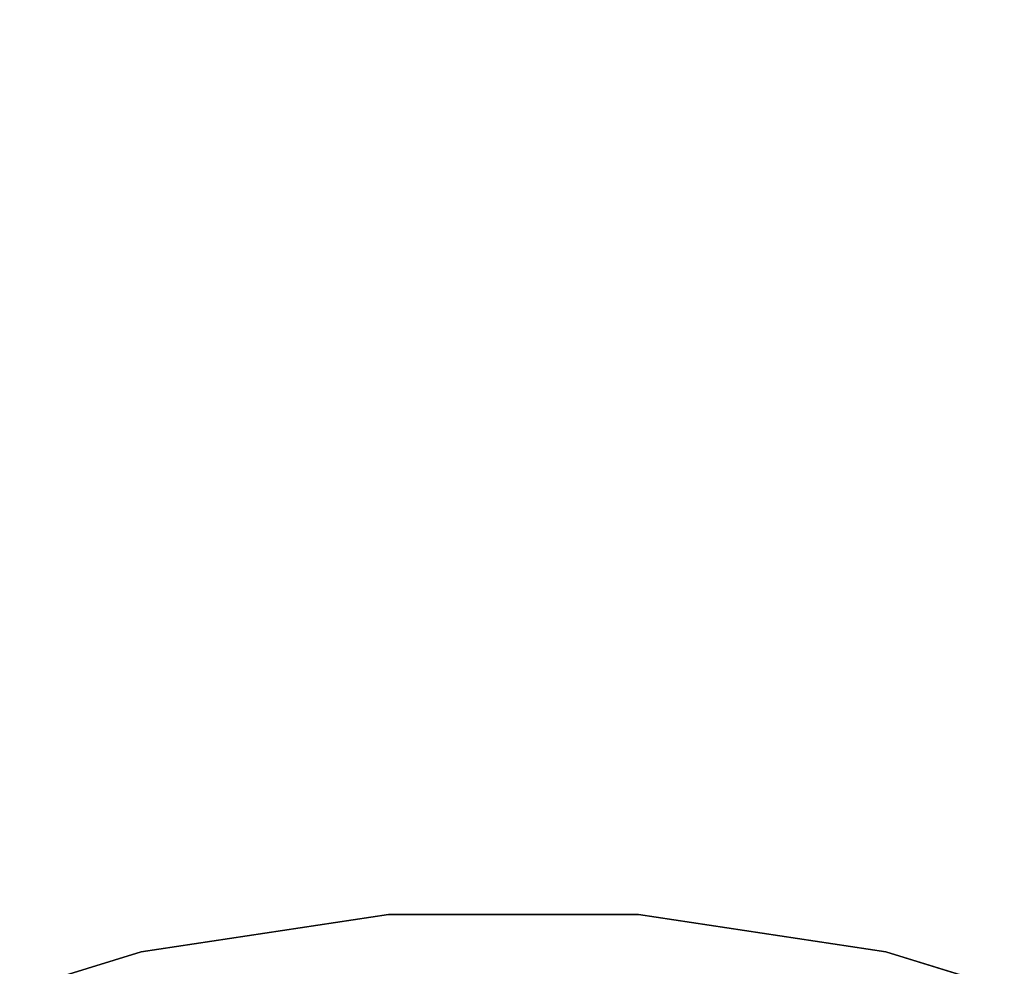
# Model space of a CAD drawing. Extents: x -3 to 375, y 0 to 272.
# Drawn here: x 229 to 252, y 143 to 165 of the extents above; entities that cross this region are included whole.
import ezdxf

# ---------------------------------------------------------------- set-up
doc = ezdxf.new("R2010")
doc.units = 0
doc.header["$LTSCALE"] = 30
doc.header["$MEASUREMENT"] = 0
for name, color, linetype in [('1', 4, 'CONTINUOUS'), ('AFUTL-3-EDPL', 9, 'CONTINUOUS'), ('AFUTL-3-TPLW', 45, 'CONTINUOUS')]:
    doc.layers.add(name, color=color, linetype=linetype)

# ---------------------------------------------------------------- blocks, each defined once
blk = doc.blocks.new('KITBLPLSP30L3NNNNMP-EDGE')
at = {"layer": 'AFUTL-3-EDPL'}
for points in [[(30.491, 14.684, 29), (30.491, 14.684, 27.875), (26.527, 10.411, 27.875), (26.527, 10.411, 29)], [(26.527, 10.411, 29), (26.527, 10.411, 27.875), (21.969, 6.777, 27.875), (21.969, 6.777, 29)], [(21.969, 6.777, 29), (21.969, 6.777, 27.875), (16.921, 3.862, 27.875), (16.921, 3.862, 29)], [(16.921, 3.862, 29), (16.921, 3.862, 27.875), (11.495, 1.733, 27.875), (11.495, 1.733, 29)], [(11.495, 1.733, 29), (11.495, 1.733, 27.875), (5.813, 0.436, 27.875), (5.813, 0.436, 29)]]:
    blk.add_3dface(points, dxfattribs=at)
at = {"layer": 'AFUTL-3-TPLW'}
for points, invisible_edges in [([(57.227, -0.752, 27.875), (30.491, 14.684, 27.875), (26.527, 10.411, 27.875), (55.509, -6.322, 27.875)], 5), ([(57.227, -0.752, 29), (30.491, 14.684, 29), (26.527, 10.411, 29), (55.509, -6.322, 29)], 5), ([(55.509, -6.322, 27.875), (26.527, 10.411, 27.875), (21.969, 6.777, 27.875), (54.64, -12.086, 27.875)], 5), ([(55.509, -6.322, 29), (26.527, 10.411, 29), (21.969, 6.777, 29), (54.64, -12.086, 29)], 5), ([(16.921, 3.862, 27.875), (16.921, -33.862, 27.875), (21.969, -36.777, 27.875), (21.969, 6.777, 27.875)], 5), ([(16.921, 3.862, 29), (16.921, -33.862, 29), (21.969, -36.777, 29), (21.969, 6.777, 29)], 5), ([(21.969, 6.777, 27.875), (21.969, -36.777, 27.875), (54.64, -17.914, 27.875), (54.64, -12.086, 27.875)], 11), ([(21.969, 6.777, 29), (21.969, -36.777, 29), (54.64, -17.914, 29), (54.64, -12.086, 29)], 11), ([(11.495, 1.733, 27.875), (11.495, -31.733, 27.875), (16.921, -33.862, 27.875), (16.921, 3.862, 27.875)], 5), ([(11.495, 1.733, 29), (11.495, -31.733, 29), (16.921, -33.862, 29), (16.921, 3.862, 29)], 5), ([(5.813, 0.436, 27.875), (5.813, -30.436, 27.875), (11.495, -31.733, 27.875), (11.495, 1.733, 27.875)], 5), ([(5.813, 0.436, 29), (5.813, -30.436, 29), (11.495, -31.733, 29), (11.495, 1.733, 29)], 5)]:
    blk.add_3dface(points, dxfattribs=dict(at, invisible_edges=invisible_edges))

msp = doc.modelspace()

# ---------------------------------------------------------------- block references
at = {"layer": '1', "rotation": 150}
msp.add_blockref('KITBLPLSP30L3NNNNMP-EDGE', (259.564, 139.003), dxfattribs=at)

doc.saveas('drawing.dxf')
